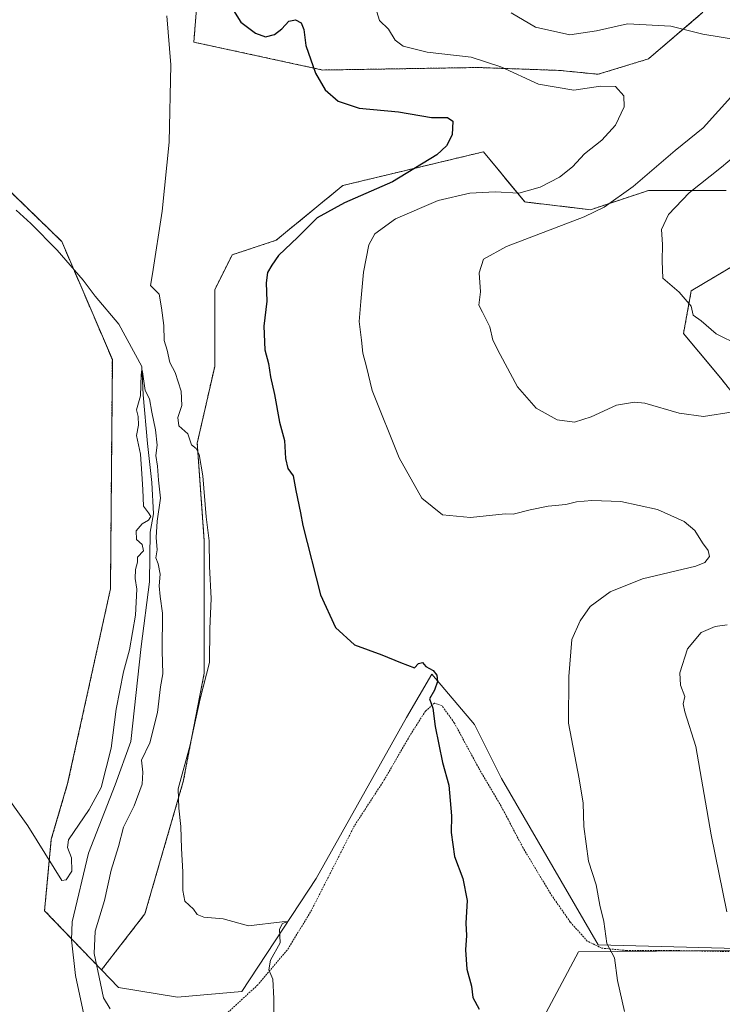
# Model space of a CAD drawing. Units: metres. Extents: x 603548 to 606980, y 4761603 to 4763968.
# Drawn here: x 605035 to 605237, y 4762398 to 4762680 of the extents above; entities that cross this region are included whole.
import ezdxf

# ---------------------------------------------------------------- set-up
doc = ezdxf.new("R2010")
doc.units = ezdxf.units.M
doc.header["$MEASUREMENT"] = 0
doc.linetypes.add('TRAZOS', pattern=[0.75, 0.5, -0.25])
for name, color, linetype, lineweight in [('Alambrada', 19, 'TRAZOS', 0), ('Arbolado forestal', 92, 'TRAZOS', 0), ('Arbolado forestal CxS', 92, 'Continuous', 0), ('Corriente natural lineal', 142, 'Continuous', 13), ('Curva de nivel maestra', 36, 'Continuous', 30), ('Curva de nivel normal', 36, 'Continuous', 0), ('Entidad de ámbito territorial', 19, 'Continuous', 0), ('Entidad de ámbito territorial CxS', 92, 'Continuous', 0), ('Espacio natural protegido', 2, 'Continuous', 13), ('Espacio natural protegido CxS', 2, 'Continuous', 0), ('Pastizal CxS', 92, 'Continuous', 0), ('Prado', 92, 'Continuous', 0), ('Prado CxS', 92, 'Continuous', 0)]:
    doc.layers.add(name, color=color, linetype=linetype, lineweight=lineweight)

# ---------------------------------------------------------------- blocks, each defined once
blk = doc.blocks.new('*U158')
at = {"layer": 'Prado CxS', "color": 92, "linetype": 'Continuous', "lineweight": 0}
blk.add_polyline3d([(605020.03, 4762642.98, 567.29), (605047.39, 4762616.42, 566.5), (605061.88, 4762582.58, 568.1), (605061.34, 4762516.8, 567.35), (605049.08, 4762460.99, 566.12), (605044.39, 4762445.02, 565.13), (605042.46, 4762424.56, 564.55), (605058.78, 4762407.57, 565.1), (605058.78, 4762407.57, 565.1), (605063.63, 4762402.53, 565.58), (605080.57, 4762399.74, 567.21), (605099.03, 4762401.4, 568.71), (605120.26, 4762433.79, 571), (605146.17, 4762479.96, 574.37), (605153.4, 4762492.4, 574.98), (605165.61, 4762477.97, 576.48), (605173.38, 4762462.44, 577.21), (605201.12, 4762414.72, 579.78), (605287.67, 4762412.5, 591.12), (605313.98, 4762420.06, 591.98), (605305.3, 4762318.8, 589.41)], dxfattribs=at)
blk = doc.blocks.new('*U163')
at = {"layer": 'Espacio natural protegido CxS', "color": 2, "linetype": 'Continuous', "lineweight": 0}
blk.add_polyline3d([(605343.18, 4763249.55, 693.15), (605328.86, 4763172.48, 684.39), (605318.53, 4763090.23, 677.65), (605314.79, 4763012.83, 667.31), (605314.61, 4763009.17, 667.01), (605314.11, 4762998.75, 666.02), (605321.23, 4762973.13, 664.1), (605322.58, 4762968.29, 663.6), (605334.84, 4762924.22, 657.72), (605349.15, 4762878.34, 655.31), (605393.64, 4762785.45, 645.16), (605380.28, 4762760.44, 635.42), (605371.08, 4762743.24, 629.74), (605371.94, 4762693.71, 623.61), (605366.11, 4762664.66, 619.18), (605364.3, 4762655.64, 617.98), (605350.23, 4762585.59, 607.16), (605347.58, 4762574.93, 605.39), (605329.81, 4762503.64, 592.91), (605316.35, 4762449.66, 591.54), (605307.39, 4762413.69, 591.78), (605195.46, 4762412.74, 578.65), (605140.31, 4762309.2, 570.6)], dxfattribs=at)
blk = doc.blocks.new('*U164')
at = {"layer": 'Espacio natural protegido CxS', "color": 2, "linetype": 'Continuous', "lineweight": 0}
blk.add_polyline3d([(605343.18, 4763249.55, 693.15), (605328.86, 4763172.48, 684.39), (605318.53, 4763090.23, 677.65), (605314.79, 4763012.83, 667.31), (605314.61, 4763009.17, 667.01), (605314.11, 4762998.75, 666.02), (605321.23, 4762973.13, 664.1), (605322.58, 4762968.29, 663.6), (605334.84, 4762924.22, 657.72), (605349.15, 4762878.34, 655.31), (605393.64, 4762785.45, 645.16), (605380.28, 4762760.44, 635.42), (605371.08, 4762743.24, 629.74), (605371.94, 4762693.71, 623.61), (605366.11, 4762664.66, 619.18), (605364.3, 4762655.64, 617.98), (605350.23, 4762585.59, 607.16), (605347.58, 4762574.93, 605.39), (605329.81, 4762503.64, 592.91), (605316.35, 4762449.66, 591.54), (605307.39, 4762413.69, 591.78), (605195.46, 4762412.74, 578.65), (605140.31, 4762309.2, 570.6)], dxfattribs=at)
blk = doc.blocks.new('*U191')
at = {"layer": 'Curva de nivel normal', "color": 36, "linetype": 'Continuous', "lineweight": 0}
blk.add_polyline3d([(605241.5, 4762586.76, 590), (605234.88, 4762589.98, 590), (605230.64, 4762593.7, 590), (605228.28, 4762595.3, 590), (605227.69, 4762597.93, 590), (605224.3, 4762601.89, 590), (605219.61, 4762605.92, 590), (605219.43, 4762610.81, 590), (605219.52, 4762615.59, 590), (605219.21, 4762619.89, 590), (605221.21, 4762624.15, 590), (605227.12, 4762630.37, 590), (605236.42, 4762637.75, 590), (605245.45, 4762645.43, 590)], dxfattribs=at)
blk = doc.blocks.new('*U192')
at = {"layer": 'Curva de nivel normal', "color": 36, "linetype": 'Continuous', "lineweight": 0}
for points in [[(605237.93, 4762424.18, 585), (605233.43, 4762446.27, 585), (605229.05, 4762471.65, 585), (605225.88, 4762481.6, 585), (605225.41, 4762483.83, 585), (605225.88, 4762485.99, 585), (605224.69, 4762489.25, 585), (605224.49, 4762492.76, 585), (605226.69, 4762499.6, 585), (605230.64, 4762504.32, 585), (605234.65, 4762506.04, 585), (605238.07, 4762506.49, 585)], [(605239.75, 4762567.55, 585), (605231.26, 4762566.24, 585), (605224.32, 4762567.24, 585), (605214.42, 4762570.07, 585), (605211.47, 4762570.37, 585), (605206.3, 4762569.49, 585), (605199.1, 4762566.12, 585), (605194.28, 4762564.65, 585), (605189.3, 4762565.32, 585), (605183.35, 4762568.64, 585), (605177.97, 4762574.78, 585), (605173.02, 4762584.04, 585), (605170.92, 4762588.17, 585), (605170.04, 4762591.93, 585), (605167.92, 4762596.15, 585), (605166.86, 4762598.2, 585), (605167.34, 4762602.02, 585), (605167.02, 4762607.42, 585), (605168.18, 4762611.35, 585), (605174.8, 4762615.05, 585), (605197.04, 4762623.5, 585), (605202.78, 4762626.33, 585), (605211.1, 4762632.23, 585), (605223.12, 4762642.49, 585), (605231.16, 4762649.04, 585), (605239.97, 4762658.81, 585)], [(605241.01, 4762674.24, 585), (605231.04, 4762675.93, 585), (605221.92, 4762678.15, 585), (605209.48, 4762678.87, 585), (605200.63, 4762676.85, 585), (605192.99, 4762675.66, 585), (605183.17, 4762677.86, 585), (605176.16, 4762682, 585)]]:
    blk.add_polyline3d(points, dxfattribs=at)
blk = doc.blocks.new('*U205')
at = {"layer": 'Curva de nivel maestra', "color": 36, "linetype": 'Continuous', "lineweight": 30}
blk.add_polyline3d([(605095.65, 4762684.24, 575), (605098.65, 4762679.36, 575), (605102.89, 4762676.14, 575), (605105.76, 4762675.14, 575), (605108.32, 4762675.77, 575), (605110.44, 4762677.38, 575), (605112.44, 4762679.58, 575), (605114.38, 4762679.96, 575), (605115.96, 4762679.16, 575), (605116.73, 4762677.26, 575), (605117.29, 4762672.65, 575), (605120.11, 4762664.69, 575), (605122.9, 4762659.92, 575), (605126.61, 4762656.64, 575), (605132.63, 4762654.68, 575), (605143.87, 4762653.63, 575), (605153.31, 4762652, 575), (605157.95, 4762651.99, 575), (605159.46, 4762650.93, 575), (605159.27, 4762647.06, 575), (605157.67, 4762643.84, 575), (605154.83, 4762641.32, 575), (605142.14, 4762633.56, 575), (605128.44, 4762627.53, 575), (605120.58, 4762623.22, 575), (605115.01, 4762617.68, 575), (605109.47, 4762612.39, 575), (605107.59, 4762609.68, 575), (605106.29, 4762607.55, 575), (605105.95, 4762604.56, 575), (605106.12, 4762599.33, 575), (605105.28, 4762592.16, 575), (605105.57, 4762585.39, 575), (605106.62, 4762581.5, 575), (605107.2, 4762577.65, 575), (605108.35, 4762572.6, 575), (605109.81, 4762564.65, 575), (605111.23, 4762559.34, 575), (605111.45, 4762554.26, 575), (605112.21, 4762551.37, 575), (605113.68, 4762549.26, 575), (605114.42, 4762545, 575), (605115.83, 4762538.62, 575), (605116.42, 4762535.04, 575), (605121.5, 4762515.12, 575), (605125.84, 4762505.73, 575), (605131.28, 4762500.78, 575), (605139.1, 4762497.88, 575), (605144.44, 4762495.68, 575), (605148.5, 4762494.21, 575), (605149.63, 4762495.4, 575), (605150.72, 4762495.76, 575), (605151.68, 4762494.59, 575), (605153.85, 4762493.42, 575), (605154.88, 4762492.12, 575), (605155.05, 4762490.28, 575), (605154.22, 4762487.74, 575), (605152.78, 4762485.34, 575), (605153.69, 4762482.61, 575), (605154.36, 4762477.4, 575), (605156.46, 4762467.07, 575), (605158.26, 4762460.56, 575), (605159.08, 4762451.71, 575), (605158.96, 4762447.02, 575), (605159.95, 4762440.06, 575), (605162.33, 4762433.82, 575), (605163.52, 4762427.48, 575), (605163.18, 4762421.02, 575), (605163.34, 4762417.45, 575), (605163.04, 4762413.37, 575), (605163.48, 4762407.83, 575), (605164.78, 4762402.88, 575), (605165.21, 4762399.64, 575), (605167.01, 4762396.27, 575)], dxfattribs=at)

msp = doc.modelspace()

# ---------------------------------------------------------------- linework, layer by layer
at = {"layer": 'Alambrada', "color": 19, "linetype": 'TRAZOS', "lineweight": 0}
msp.add_polyline3d([(605261.85, 4762412.31, 589.61), (605236.44, 4762412.89, 585.76), (605221.71, 4762413.14, 585.93), (605209.23, 4762413.13, 580.9), (605202.1, 4762413.8, 589.74), (605197.96, 4762415.85, 593.38), (605193.08, 4762421.31, 590.38), (605187.39, 4762429.49, 581.79), (605179.53, 4762442.64, 585.02), (605173.62, 4762453.89, 584.75), (605166.85, 4762465.47, 587.21), (605159.85, 4762478.41, 586.18), (605156.35, 4762483.3, 584.2), (605154.21, 4762484.09, 578.95), (605151.6, 4762481.79, 575.63), (605147.07, 4762474.67, 582.15), (605139.8, 4762462.08, 582.61), (605131.25, 4762448.91, 579.9), (605118.67, 4762424.18, 577.4), (605111.94, 4762413.19, 576.33), (605103.6, 4762403.33, 576), (605094.42, 4762394.85, 571.16)], dxfattribs=at)
at = {"layer": 'Arbolado forestal', "color": 92, "linetype": 'TRAZOS', "lineweight": 0}
for points in [[(605086.98, 4762695.38, 573.71), (605085.22, 4762673.61, 571.56), (605122.21, 4762665.61, 575.53), (605166.59, 4762666.33, 578.83), (605190.03, 4762665.5, 581.79), (605201.12, 4762664.39, 580.7), (605215.55, 4762668.83, 582.02), (605231.08, 4762682.15, 587.5)], [(605058.78, 4762407.57, 565.1), (605050.2, 4762416.5, 564.07), (605042.46, 4762424.56, 564.55), (605044.39, 4762445.02, 565.13), (605049.08, 4762460.99, 566.12), (605061.34, 4762516.8, 567.35), (605061.88, 4762582.58, 568.1), (605050.74, 4762608.59, 567.12), (605047.38, 4762616.42, 566.5), (605020.03, 4762642.98, 567.29)], [(605237.74, 4762631.1, 591.68), (605215.55, 4762631.1, 586.83), (605198.9, 4762625.56, 584.17), (605180.04, 4762627.78, 581.12), (605168.21, 4762642.16, 576.6), (605127.93, 4762632.49, 573.16), (605108.82, 4762616.81, 574.05), (605096.21, 4762612.61, 572.69), (605091.22, 4762602.61, 571.98), (605091.21, 4762580.62, 571.63), (605086.21, 4762558.62, 570.03), (605088.21, 4762530.62, 569.56), (605088.21, 4762492.62, 569.71), (605082.21, 4762461.62, 570.12), (605071.21, 4762423.63, 567.86), (605058.78, 4762407.57, 565.1)], [(605248.84, 4762561.2, 583.75), (605236.63, 4762576.73, 587.35), (605225.53, 4762590.05, 589.2), (605227.75, 4762602.25, 590.27), (605244.4, 4762612.24, 592.67)]]:
    msp.add_polyline3d(points, dxfattribs=at)
at = {"layer": 'Arbolado forestal CxS', "color": 92, "linetype": 'Continuous', "lineweight": 0}
for points in [[(605086.98, 4762695.38, 573.71), (605085.22, 4762673.61, 571.56), (605122.22, 4762665.61, 575.53), (605166.59, 4762666.32, 578.83), (605190.03, 4762665.5, 581.79), (605201.12, 4762664.39, 580.7), (605215.55, 4762668.83, 582.02), (605231.09, 4762682.15, 587.5)], [(605237.74, 4762631.1, 591.68), (605215.55, 4762631.1, 586.83), (605198.9, 4762625.56, 584.17), (605180.04, 4762627.78, 581.12), (605168.21, 4762642.16, 576.6), (605127.93, 4762632.49, 573.16), (605108.82, 4762616.81, 574.05), (605096.22, 4762612.61, 572.69), (605091.22, 4762602.61, 571.98), (605091.22, 4762580.62, 571.63), (605086.22, 4762558.62, 570.03), (605088.21, 4762530.62, 569.56), (605088.21, 4762492.62, 569.71), (605082.21, 4762461.62, 570.12), (605071.21, 4762423.63, 567.86), (605058.78, 4762407.57, 565.1), (605042.46, 4762424.56, 564.55), (605044.39, 4762445.02, 565.13), (605049.08, 4762460.99, 566.12), (605061.34, 4762516.8, 567.35), (605061.88, 4762582.58, 568.1), (605047.39, 4762616.42, 566.5), (605020.03, 4762642.98, 567.29)], [(605248.84, 4762561.2, 583.75), (605236.63, 4762576.73, 587.35), (605225.53, 4762590.05, 589.2), (605227.75, 4762602.25, 590.27), (605244.4, 4762612.24, 592.67)]]:
    msp.add_polyline3d(points, dxfattribs=at)
at = {"layer": 'Corriente natural lineal', "color": 142, "linetype": 'Continuous', "lineweight": 13}
msp.add_polyline3d([(605034.3, 4762625.41, 566.84), (605038.49, 4762621.57, 566.22), (605046.06, 4762613.99, 565.67), (605053.53, 4762605.37, 566.4), (605056.99, 4762600.72, 565.88), (605063.77, 4762592.7, 565.45), (605070.33, 4762580.64, 565.93), (605070.75, 4762572.49, 565.35), (605071.92, 4762558.52, 564.58), (605073.19, 4762547.3, 564.78), (605073.72, 4762538.31, 565.15), (605072.76, 4762533.12, 564.92), (605072.5, 4762518.86, 564.67), (605070.12, 4762500.34, 564.48), (605067.21, 4762473.09, 564.14), (605062.71, 4762460.65, 563.69), (605055.04, 4762441.07, 563.45), (605050.41, 4762421.39, 564.43), (605050.19, 4762416.21, 564.03), (605051.28, 4762406, 562.83), (605053.99, 4762393.43, 563.05)], dxfattribs=at)
at = {"layer": 'Curva de nivel normal', "color": 36, "linetype": 'Continuous', "lineweight": 0}
for points in [[(605136.96, 4762684.51, 580), (605138.44, 4762679.84, 580), (605141.05, 4762677.28, 580), (605142.88, 4762674.14, 580), (605145.18, 4762672.42, 580), (605152.1, 4762670.72, 580), (605164.7, 4762669.33, 580), (605173.17, 4762666.54, 580), (605184.03, 4762661.52, 580), (605194.1, 4762659.82, 580), (605201.73, 4762661.01, 580), (605206.03, 4762660.87, 580), (605208.46, 4762658.25, 580), (605208.52, 4762655.02, 580), (605206.04, 4762649.8, 580), (605202.1, 4762645.46, 580), (605197.14, 4762641.62, 580), (605193.75, 4762637.88, 580), (605190, 4762634.88, 580), (605184.45, 4762632.02, 580), (605178.38, 4762630.31, 580), (605171.61, 4762630.64, 580), (605164.3, 4762630.28, 580), (605155.25, 4762628.2, 580), (605143.03, 4762622.9, 580), (605137.11, 4762618.64, 580), (605135.38, 4762615.5, 580), (605133.84, 4762607.65, 580), (605133.11, 4762599.19, 580), (605132.58, 4762593.46, 580), (605133.26, 4762588.17, 580), (605133.7, 4762584.43, 580), (605134.66, 4762580.53, 580), (605136.37, 4762573.76, 580), (605144.04, 4762554.38, 580), (605150.58, 4762542.82, 580), (605156.5, 4762538.11, 580), (605164.48, 4762537.32, 580), (605174.43, 4762538.39, 580), (605176.7, 4762538.21, 580), (605181.6, 4762539.51, 580), (605186.76, 4762540.58, 580), (605191.8, 4762541, 580), (605194.89, 4762541.76, 580), (605199.24, 4762542.2, 580), (605207.58, 4762541.92, 580), (605218.06, 4762539.6, 580), (605225.72, 4762536.12, 580), (605228.82, 4762533.61, 580), (605230.93, 4762530.08, 580), (605232.62, 4762527.81, 580), (605233.01, 4762526.15, 580), (605231.67, 4762524.4, 580), (605229.05, 4762523.32, 580), (605213.76, 4762519.71, 580), (605204.54, 4762515.96, 580), (605198.82, 4762511.75, 580), (605195.95, 4762507.68, 580), (605193.55, 4762502.35, 580), (605192.69, 4762491.68, 580), (605192.61, 4762478.36, 580), (605195.62, 4762462.36, 580), (605196.77, 4762455.36, 580), (605196.97, 4762448.69, 580), (605198.33, 4762438.76, 580), (605200.49, 4762431.97, 580), (605201.59, 4762426.18, 580), (605202.68, 4762421.44, 580), (605203.54, 4762415.14, 580), (605205.78, 4762411.05, 580), (605206.58, 4762404.52, 580), (605208.67, 4762395.61, 580)], [(605077.51, 4762681.18, 570), (605078.64, 4762667.06, 570), (605078.15, 4762644.92, 570), (605076.2, 4762625.14, 570), (605073.36, 4762607.18, 570), (605072.83, 4762603.86, 570), (605075.28, 4762601.33, 570), (605075.97, 4762597.41, 570), (605076.66, 4762592.33, 570), (605076.72, 4762588.05, 570), (605077.6, 4762585.26, 570), (605078.31, 4762581.74, 570), (605079.91, 4762578.84, 570), (605081.58, 4762573.56, 570), (605081.83, 4762569.4, 570), (605080.66, 4762565.94, 570), (605080.95, 4762563.58, 570), (605083.48, 4762561.28, 570), (605084.54, 4762558.15, 570), (605085.87, 4762557.09, 570), (605086.8, 4762555.36, 570), (605087.77, 4762549.28, 570), (605088.78, 4762537.46, 570), (605089.6, 4762530.59, 570), (605089.74, 4762523.25, 570), (605090.18, 4762514.06, 570), (605089.84, 4762505.36, 570), (605089.76, 4762495.74, 570), (605087.06, 4762485.27, 570), (605084.05, 4762471.75, 570), (605080.7, 4762459.46, 570), (605080.93, 4762453.96, 570), (605081.5, 4762448.74, 570), (605081.69, 4762442.43, 570), (605082.07, 4762435.69, 570), (605082.08, 4762430.3, 570), (605082.61, 4762427.3, 570), (605085.09, 4762425, 570), (605086.22, 4762423.47, 570), (605088.14, 4762422.72, 570), (605093.62, 4762422.2, 570), (605100.93, 4762420.18, 570), (605110.53, 4762421.4, 570), (605112.16, 4762421.44, 570), (605110.6, 4762420.88, 570), (605109.82, 4762419.26, 570), (605109.92, 4762415.37, 570), (605107.15, 4762410.35, 570), (605106.68, 4762407.61, 570), (605107.91, 4762404.92, 570), (605108.12, 4762399.36, 570), (605108.11, 4762391.78, 570)], [(605021.9, 4762470.85, 565), (605037.62, 4762448.9, 565), (605045.19, 4762436.71, 565), (605047.45, 4762433.23, 565), (605048.69, 4762433.43, 565), (605050.28, 4762435.91, 565), (605050.15, 4762439.69, 565), (605049.02, 4762442.71, 565), (605049.36, 4762444.88, 565), (605055.25, 4762453.55, 565), (605058.71, 4762459.91, 565), (605061.53, 4762471.15, 565), (605063, 4762482.32, 565), (605065.11, 4762493.01, 565), (605066.79, 4762499.36, 565), (605068.55, 4762509.34, 565), (605068.92, 4762516.75, 565), (605068.4, 4762519.81, 565), (605068.56, 4762522.36, 565), (605069.07, 4762524.46, 565), (605069.09, 4762525.97, 565), (605070.77, 4762527.71, 565), (605070.4, 4762529.51, 565), (605068.79, 4762531.01, 565), (605068.68, 4762533.52, 565), (605070.42, 4762535.5, 565), (605072.24, 4762536.51, 565), (605072.94, 4762537.63, 565), (605072.22, 4762538.68, 565), (605070.79, 4762540.51, 565), (605070.66, 4762545.3, 565), (605070.34, 4762549.82, 565), (605069.95, 4762555.5, 565), (605068.81, 4762560.82, 565), (605069.4, 4762563.78, 565), (605069.25, 4762566.28, 565), (605068.83, 4762568.14, 565), (605069.96, 4762572.21, 565), (605070.14, 4762578.18, 565), (605070.32, 4762579.65, 565), (605070.5, 4762579.04, 565), (605071.33, 4762573.71, 565), (605072.49, 4762571.29, 565), (605073.17, 4762567.5, 565), (605074.28, 4762562.48, 565), (605074.69, 4762558.05, 565), (605074.3, 4762555.11, 565), (605074.78, 4762552, 565), (605075.14, 4762548.03, 565), (605075.64, 4762542.85, 565), (605074.75, 4762536.26, 565), (605074.45, 4762531.57, 565), (605074.71, 4762527.99, 565), (605074.33, 4762525.78, 565), (605075.01, 4762523.98, 565), (605075.62, 4762521.08, 565), (605075.28, 4762517.75, 565), (605075.54, 4762514.67, 565), (605076.25, 4762509.9, 565), (605076.15, 4762499.05, 565), (605076.33, 4762492.44, 565), (605075.72, 4762488.7, 565), (605074.8, 4762481.36, 565), (605072.62, 4762472.69, 565), (605070.25, 4762467.75, 565), (605070.57, 4762464.25, 565), (605070.38, 4762460.86, 565), (605068.17, 4762454.58, 565), (605065.04, 4762448.53, 565), (605063.61, 4762442.97, 565), (605061.55, 4762436.21, 565), (605059.59, 4762427.52, 565), (605056.98, 4762418.66, 565), (605056.68, 4762412.27, 565), (605058.48, 4762403.64, 565), (605059.38, 4762399.6, 565), (605061.26, 4762396.42, 565)]]:
    msp.add_polyline3d(points, dxfattribs=at)
at = {"layer": 'Entidad de ámbito territorial', "color": 19, "linetype": 'Continuous', "lineweight": 0}
msp.add_polyline3d([(605074.93, 4762175.19, 561.46), (605078.82, 4762183.08, 561.1), (605079.31, 4762184.06, 561.3), (605089.73, 4762205.18, 564.19), (605140.31, 4762309.2, 570.6), (605195.46, 4762412.74, 578.65), (605307.39, 4762413.69, 591.78), (605316.35, 4762449.66, 591.54), (605329.81, 4762503.64, 592.91), (605347.58, 4762574.93, 605.39), (605350.23, 4762585.59, 607.16), (605364.3, 4762655.64, 617.98), (605366.11, 4762664.66, 619.18), (605371.94, 4762693.71, 623.61), (605371.08, 4762743.24, 629.74), (605380.28, 4762760.44, 635.42), (605393.64, 4762785.45, 645.16)], dxfattribs=at)
msp.add_polyline3d([(605074.93, 4762175.19, 561.46), (605078.82, 4762183.08, 561.1), (605079.31, 4762184.06, 561.3), (605089.73, 4762205.18, 564.19), (605140.31, 4762309.2, 570.6), (605195.46, 4762412.74, 578.65), (605307.39, 4762413.69, 591.78), (605316.35, 4762449.66, 591.54), (605329.81, 4762503.64, 592.91), (605347.58, 4762574.93, 605.39), (605350.23, 4762585.59, 607.16), (605364.3, 4762655.64, 617.98), (605366.11, 4762664.66, 619.18), (605371.94, 4762693.71, 623.61), (605371.08, 4762743.24, 629.74), (605380.28, 4762760.44, 635.42), (605393.64, 4762785.45, 645.16)], dxfattribs=at)
at = {"layer": 'Entidad de ámbito territorial CxS', "color": 92, "linetype": 'Continuous', "lineweight": 0}
for points in [[(605343.18, 4763249.55, 693.15), (605328.86, 4763172.48, 684.39), (605318.53, 4763090.23, 677.65), (605314.79, 4763012.83, 667.31), (605314.61, 4763009.17, 667.01), (605314.11, 4762998.75, 666.02), (605321.23, 4762973.13, 664.1), (605322.58, 4762968.29, 663.6), (605334.84, 4762924.22, 657.72), (605349.15, 4762878.34, 655.31), (605393.64, 4762785.45, 645.16), (605380.28, 4762760.44, 635.42), (605371.08, 4762743.24, 629.74), (605371.94, 4762693.71, 623.61), (605366.11, 4762664.66, 619.18), (605364.3, 4762655.64, 617.98), (605350.23, 4762585.59, 607.16), (605347.58, 4762574.93, 605.39), (605329.81, 4762503.64, 592.91), (605316.35, 4762449.66, 591.54), (605307.39, 4762413.69, 591.78), (605195.46, 4762412.74, 578.65), (605140.31, 4762309.2, 570.6)], [(605343.18, 4763249.55, 693.15), (605328.86, 4763172.48, 684.39), (605318.53, 4763090.23, 677.65), (605314.79, 4763012.83, 667.31), (605314.61, 4763009.17, 667.01), (605314.11, 4762998.75, 666.02), (605321.23, 4762973.13, 664.1), (605322.58, 4762968.29, 663.6), (605334.84, 4762924.22, 657.72), (605349.15, 4762878.34, 655.31), (605393.64, 4762785.45, 645.16), (605380.28, 4762760.44, 635.42), (605371.08, 4762743.24, 629.74), (605371.94, 4762693.71, 623.61), (605366.11, 4762664.66, 619.18), (605364.3, 4762655.64, 617.98), (605350.23, 4762585.59, 607.16), (605347.58, 4762574.93, 605.39), (605329.81, 4762503.64, 592.91), (605316.35, 4762449.66, 591.54), (605307.39, 4762413.69, 591.78), (605195.46, 4762412.74, 578.65), (605140.31, 4762309.2, 570.6)], [(605140.31, 4762309.2, 570.6), (605195.46, 4762412.74, 578.65), (605307.39, 4762413.69, 591.78), (605316.35, 4762449.66, 591.54), (605329.81, 4762503.64, 592.91), (605347.58, 4762574.93, 605.39), (605350.23, 4762585.59, 607.16), (605364.3, 4762655.64, 617.98), (605366.11, 4762664.66, 619.18), (605371.94, 4762693.71, 623.61), (605371.08, 4762743.24, 629.74), (605380.28, 4762760.44, 635.42), (605393.64, 4762785.45, 645.16), (605452.75, 4762620.44, 611.6), (605507.33, 4762460.35, 579.98), (605528.52, 4762349.37, 590.78)], [(605140.31, 4762309.2, 570.6), (605195.46, 4762412.74, 578.65), (605307.39, 4762413.69, 591.78), (605316.35, 4762449.66, 591.54), (605329.81, 4762503.64, 592.91), (605347.58, 4762574.93, 605.39), (605350.23, 4762585.59, 607.16), (605364.3, 4762655.64, 617.98), (605366.11, 4762664.66, 619.18), (605371.94, 4762693.71, 623.61), (605371.08, 4762743.24, 629.74), (605380.28, 4762760.44, 635.42), (605393.64, 4762785.45, 645.16), (605452.75, 4762620.44, 611.6), (605507.33, 4762460.35, 579.98), (605528.52, 4762349.37, 590.78)]]:
    msp.add_polyline3d(points, dxfattribs=at)
at = {"layer": 'Espacio natural protegido', "color": 2, "linetype": 'Continuous', "lineweight": 13}
msp.add_polyline3d([(605074.93, 4762175.19, 561.46), (605078.82, 4762183.08, 561.1), (605079.31, 4762184.06, 561.3), (605089.73, 4762205.18, 564.19), (605140.31, 4762309.2, 570.6), (605195.46, 4762412.74, 578.65), (605307.39, 4762413.69, 591.78), (605316.35, 4762449.66, 591.54), (605329.81, 4762503.64, 592.91), (605347.58, 4762574.93, 605.39), (605350.23, 4762585.59, 607.16), (605364.3, 4762655.64, 617.98), (605366.11, 4762664.66, 619.18), (605371.94, 4762693.71, 623.61), (605371.08, 4762743.24, 629.74), (605380.28, 4762760.44, 635.42), (605393.64, 4762785.45, 645.16)], dxfattribs=at)
at = {"layer": 'Pastizal CxS', "color": 92, "linetype": 'Continuous', "lineweight": 0}
for points in [[(605231.09, 4762682.15, 587.5), (605215.55, 4762668.83, 582.02), (605201.12, 4762664.39, 580.7), (605190.03, 4762665.5, 581.79), (605166.59, 4762666.32, 578.83), (605122.22, 4762665.61, 575.53), (605085.22, 4762673.61, 571.56), (605086.98, 4762695.38, 573.71)], [(605086.98, 4762695.38, 573.71), (605085.22, 4762673.61, 571.56), (605122.21, 4762665.61, 575.53), (605166.59, 4762666.33, 578.83), (605190.03, 4762665.5, 581.79), (605201.12, 4762664.39, 580.7), (605215.55, 4762668.83, 582.02), (605231.08, 4762682.15, 587.5)], [(605287.67, 4762412.5, 591.12), (605201.12, 4762414.72, 579.78), (605173.38, 4762462.44, 577.21), (605165.61, 4762477.97, 576.48), (605153.4, 4762492.4, 574.98), (605146.17, 4762479.96, 574.37), (605120.26, 4762433.79, 571), (605099.03, 4762401.4, 568.71), (605080.57, 4762399.74, 567.21), (605063.63, 4762402.53, 565.58), (605058.78, 4762407.57, 565.1), (605071.21, 4762423.63, 567.86), (605082.21, 4762461.62, 570.12), (605088.21, 4762492.62, 569.71), (605088.21, 4762530.62, 569.56), (605086.22, 4762558.62, 570.03), (605091.22, 4762580.62, 571.63), (605091.22, 4762602.61, 571.98), (605096.22, 4762612.61, 572.69), (605108.82, 4762616.81, 574.05), (605127.93, 4762632.49, 573.16), (605168.21, 4762642.16, 576.6), (605180.04, 4762627.78, 581.12), (605198.9, 4762625.56, 584.17), (605215.55, 4762631.1, 586.83), (605237.74, 4762631.1, 591.68)], [(605237.74, 4762631.1, 591.68), (605215.55, 4762631.1, 586.83), (605198.9, 4762625.56, 584.17), (605180.04, 4762627.78, 581.12), (605168.21, 4762642.16, 576.6), (605127.93, 4762632.49, 573.16), (605108.82, 4762616.81, 574.05), (605096.21, 4762612.61, 572.69), (605091.22, 4762602.61, 571.98), (605091.21, 4762580.62, 571.63), (605086.21, 4762558.62, 570.03), (605088.21, 4762530.62, 569.56), (605088.21, 4762492.62, 569.71), (605082.21, 4762461.62, 570.12), (605071.21, 4762423.63, 567.86), (605058.78, 4762407.57, 565.1)], [(605248.84, 4762561.2, 583.75), (605236.63, 4762576.73, 587.35), (605225.53, 4762590.05, 589.2), (605227.75, 4762602.25, 590.27), (605244.4, 4762612.24, 592.67)], [(605244.4, 4762612.24, 592.67), (605227.75, 4762602.25, 590.27), (605225.53, 4762590.05, 589.2), (605236.63, 4762576.73, 587.35), (605248.84, 4762561.2, 583.75)], [(605305.86, 4762417.73, 591.83), (605287.67, 4762412.5, 591.12), (605201.12, 4762414.72, 579.78), (605173.38, 4762462.44, 577.22), (605165.61, 4762477.97, 576.48), (605153.4, 4762492.4, 574.98), (605146.17, 4762479.96, 574.37), (605120.26, 4762433.79, 571), (605099.03, 4762401.4, 568.71), (605080.57, 4762399.74, 567.21), (605063.63, 4762402.53, 565.58), (605058.78, 4762407.57, 565.1)]]:
    msp.add_polyline3d(points, dxfattribs=at)
at = {"layer": 'Prado', "color": 92, "linetype": 'Continuous', "lineweight": 0}
for points in [[(605058.78, 4762407.57, 565.1), (605050.2, 4762416.5, 564.07), (605042.46, 4762424.56, 564.55), (605044.39, 4762445.02, 565.13), (605049.08, 4762460.99, 566.12), (605061.34, 4762516.8, 567.35), (605061.88, 4762582.58, 568.1), (605050.74, 4762608.59, 567.12), (605047.38, 4762616.42, 566.5), (605020.03, 4762642.98, 567.29)], [(605305.86, 4762417.73, 591.83), (605287.67, 4762412.5, 591.12), (605201.12, 4762414.72, 579.78), (605173.38, 4762462.44, 577.22), (605165.61, 4762477.97, 576.48), (605153.4, 4762492.4, 574.98), (605146.17, 4762479.96, 574.37), (605120.26, 4762433.79, 571), (605099.03, 4762401.4, 568.71), (605080.57, 4762399.74, 567.21), (605063.63, 4762402.53, 565.58), (605058.78, 4762407.57, 565.1)]]:
    msp.add_polyline3d(points, dxfattribs=at)

# ---------------------------------------------------------------- block references
at = {"layer": 'Curva de nivel maestra', "color": 36, "linetype": 'Continuous', "lineweight": 30}
msp.add_blockref('*U205', (0, 0), dxfattribs=at)
at = {"layer": 'Curva de nivel normal', "color": 36, "linetype": 'Continuous', "lineweight": 0}
for name in ['*U191', '*U192']:
    msp.add_blockref(name, (0, 0), dxfattribs=at)
at = {"layer": 'Espacio natural protegido CxS', "color": 2, "linetype": 'Continuous', "lineweight": 0}
for name in ['*U163', '*U164']:
    msp.add_blockref(name, (0, 0), dxfattribs=at)
at = {"layer": 'Prado CxS', "color": 92, "linetype": 'Continuous', "lineweight": 0}
msp.add_blockref('*U158', (0, 0), dxfattribs=at)

doc.saveas('drawing.dxf')
